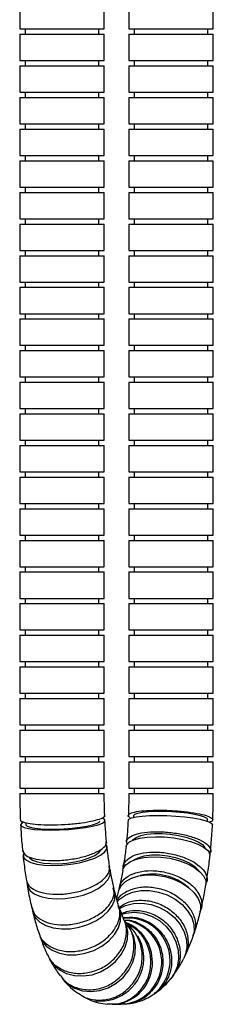
# Model space of a CAD drawing. Units: millimetres. Extents: x -231 to 478, y -253 to 766.
# Drawn here: x 378 to 414, y -253 to -66 of the extents above; entities that cross this region are included whole.
import ezdxf

# ---------------------------------------------------------------- set-up
doc = ezdxf.new("R2010")
doc.units = ezdxf.units.MM

msp = doc.modelspace()

# ---------------------------------------------------------------- linework, layer by layer
at = {"color": 7, "linetype": 'Continuous', "lineweight": 25}
for p, q in [((377.65, -62.5), (377.65, -67.5)), ((393.65, -67.5), (393.65, -62.5)), ((398.3, -62.5), (398.3, -67.5)), ((414.3, -67.5), (414.3, -62.5)), ((377.65, -67.5), (393.65, -67.5)), ((377.65, -68.5), (377.65, -73.5)), ((377.65, -68.5), (393.65, -68.5)), ((378.65, -67.5), (378.65, -68.5)), ((392.65, -68.5), (392.65, -67.5)), ((393.65, -73.5), (393.65, -68.5)), ((398.3, -67.5), (414.3, -67.5)), ((398.3, -68.5), (398.3, -73.5)), ((398.3, -68.5), (414.3, -68.5)), ((399.3, -67.5), (399.3, -68.5)), ((413.3, -68.5), (413.3, -67.5)), ((414.3, -73.5), (414.3, -68.5)), ((377.65, -73.5), (393.65, -73.5)), ((377.65, -74.5), (377.65, -79.5)), ((377.65, -74.5), (393.65, -74.5)), ((378.65, -73.5), (378.65, -74.5)), ((392.65, -74.5), (392.65, -73.5)), ((393.65, -79.5), (393.65, -74.5)), ((398.3, -73.5), (414.3, -73.5)), ((398.3, -74.5), (398.3, -79.5)), ((398.3, -74.5), (414.3, -74.5)), ((399.3, -73.5), (399.3, -74.5)), ((413.3, -74.5), (413.3, -73.5)), ((414.3, -79.5), (414.3, -74.5)), ((377.65, -79.5), (393.65, -79.5)), ((378.65, -79.5), (378.65, -80.5)), ((392.65, -80.5), (392.65, -79.5)), ((398.3, -79.5), (414.3, -79.5)), ((399.3, -79.5), (399.3, -80.5)), ((413.3, -80.5), (413.3, -79.5)), ((377.65, -80.5), (377.65, -85.5)), ((377.65, -80.5), (393.65, -80.5)), ((393.65, -85.5), (393.65, -80.5)), ((398.3, -80.5), (398.3, -85.5)), ((398.3, -80.5), (414.3, -80.5)), ((414.3, -85.5), (414.3, -80.5)), ((377.65, -85.5), (393.65, -85.5)), ((378.65, -85.5), (378.65, -86.5)), ((392.65, -86.5), (392.65, -85.5)), ((398.3, -85.5), (414.3, -85.5)), ((399.3, -85.5), (399.3, -86.5)), ((413.3, -86.5), (413.3, -85.5)), ((377.65, -86.5), (377.65, -91.5)), ((377.65, -86.5), (393.65, -86.5)), ((393.65, -91.5), (393.65, -86.5)), ((398.3, -86.5), (398.3, -91.5)), ((398.3, -86.5), (414.3, -86.5)), ((414.3, -91.5), (414.3, -86.5)), ((377.65, -91.5), (393.65, -91.5)), ((378.65, -91.5), (378.65, -92.5)), ((392.65, -92.5), (392.65, -91.5)), ((398.3, -91.5), (414.3, -91.5)), ((399.3, -91.5), (399.3, -92.5)), ((413.3, -92.5), (413.3, -91.5)), ((377.65, -92.5), (377.65, -97.5)), ((377.65, -92.5), (393.65, -92.5)), ((393.65, -97.5), (393.65, -92.5)), ((398.3, -92.5), (398.3, -97.5)), ((398.3, -92.5), (414.3, -92.5)), ((414.3, -97.5), (414.3, -92.5)), ((377.65, -97.5), (393.65, -97.5)), ((377.65, -98.5), (377.65, -103.5)), ((377.65, -98.5), (393.65, -98.5)), ((378.65, -97.5), (378.65, -98.5)), ((392.65, -98.5), (392.65, -97.5)), ((393.65, -103.5), (393.65, -98.5)), ((398.3, -97.5), (414.3, -97.5)), ((398.3, -98.5), (398.3, -103.5)), ((398.3, -98.5), (414.3, -98.5)), ((399.3, -97.5), (399.3, -98.5)), ((413.3, -98.5), (413.3, -97.5)), ((414.3, -103.5), (414.3, -98.5)), ((377.65, -103.5), (393.65, -103.5)), ((377.65, -104.5), (377.65, -109.5)), ((377.65, -104.5), (393.65, -104.5)), ((378.65, -103.5), (378.65, -104.5)), ((392.65, -104.5), (392.65, -103.5)), ((393.65, -109.5), (393.65, -104.5)), ((398.3, -103.5), (414.3, -103.5)), ((398.3, -104.5), (398.3, -109.5)), ((398.3, -104.5), (414.3, -104.5)), ((399.3, -103.5), (399.3, -104.5)), ((413.3, -104.5), (413.3, -103.5)), ((414.3, -109.5), (414.3, -104.5)), ((377.65, -109.5), (393.65, -109.5)), ((378.65, -109.5), (378.65, -110.5)), ((392.65, -110.5), (392.65, -109.5)), ((398.3, -109.5), (414.3, -109.5)), ((399.3, -109.5), (399.3, -110.5)), ((413.3, -110.5), (413.3, -109.5)), ((377.65, -110.5), (377.65, -115.5)), ((377.65, -110.5), (393.65, -110.5)), ((393.65, -115.5), (393.65, -110.5)), ((398.3, -110.5), (398.3, -115.5)), ((398.3, -110.5), (414.3, -110.5)), ((414.3, -115.5), (414.3, -110.5)), ((377.65, -115.5), (393.65, -115.5)), ((378.65, -115.5), (378.65, -116.5)), ((392.65, -116.5), (392.65, -115.5)), ((398.3, -115.5), (414.3, -115.5)), ((399.3, -115.5), (399.3, -116.5)), ((413.3, -116.5), (413.3, -115.5)), ((377.65, -116.5), (377.65, -121.5)), ((377.65, -116.5), (393.65, -116.5)), ((393.65, -121.5), (393.65, -116.5)), ((398.3, -116.5), (398.3, -121.5)), ((398.3, -116.5), (414.3, -116.5)), ((414.3, -121.5), (414.3, -116.5)), ((377.65, -121.5), (393.65, -121.5)), ((377.65, -122.5), (377.65, -127.5)), ((377.65, -122.5), (393.65, -122.5)), ((378.65, -121.5), (378.65, -122.5)), ((392.65, -122.5), (392.65, -121.5)), ((393.65, -127.5), (393.65, -122.5)), ((398.3, -121.5), (414.3, -121.5)), ((398.3, -122.5), (398.3, -127.5)), ((398.3, -122.5), (414.3, -122.5)), ((399.3, -121.5), (399.3, -122.5)), ((413.3, -122.5), (413.3, -121.5)), ((414.3, -127.5), (414.3, -122.5)), ((377.65, -127.5), (393.65, -127.5)), ((377.65, -128.5), (377.65, -133.5)), ((377.65, -128.5), (393.65, -128.5)), ((378.65, -127.5), (378.65, -128.5)), ((392.65, -128.5), (392.65, -127.5)), ((393.65, -133.5), (393.65, -128.5)), ((398.3, -127.5), (414.3, -127.5)), ((398.3, -128.5), (398.3, -133.5)), ((398.3, -128.5), (414.3, -128.5)), ((399.3, -127.5), (399.3, -128.5)), ((413.3, -128.5), (413.3, -127.5)), ((414.3, -133.5), (414.3, -128.5)), ((377.65, -133.5), (393.65, -133.5)), ((378.65, -133.5), (378.65, -134.5)), ((392.65, -134.5), (392.65, -133.5)), ((398.3, -133.5), (414.3, -133.5)), ((399.3, -133.5), (399.3, -134.5)), ((413.3, -134.5), (413.3, -133.5)), ((377.65, -134.5), (377.65, -139.5)), ((377.65, -134.5), (393.65, -134.5)), ((393.65, -139.5), (393.65, -134.5)), ((398.3, -134.5), (398.3, -139.5)), ((398.3, -134.5), (414.3, -134.5)), ((414.3, -139.5), (414.3, -134.5)), ((377.65, -139.5), (393.65, -139.5)), ((378.65, -139.5), (378.65, -140.5)), ((392.65, -140.5), (392.65, -139.5)), ((398.3, -139.5), (414.3, -139.5)), ((399.3, -139.5), (399.3, -140.5)), ((413.3, -140.5), (413.3, -139.5)), ((377.65, -140.5), (377.65, -145.5)), ((377.65, -140.5), (393.65, -140.5)), ((393.65, -145.5), (393.65, -140.5)), ((398.3, -140.5), (398.3, -145.5)), ((398.3, -140.5), (414.3, -140.5)), ((414.3, -145.5), (414.3, -140.5)), ((377.65, -145.5), (393.65, -145.5)), ((378.65, -145.5), (378.65, -146.5)), ((392.65, -146.5), (392.65, -145.5)), ((398.3, -145.5), (414.3, -145.5)), ((399.3, -145.5), (399.3, -146.5)), ((413.3, -146.5), (413.3, -145.5)), ((377.65, -146.5), (377.65, -151.5)), ((377.65, -146.5), (393.65, -146.5)), ((393.65, -151.5), (393.65, -146.5)), ((398.3, -146.5), (398.3, -151.5)), ((398.3, -146.5), (414.3, -146.5)), ((414.3, -151.5), (414.3, -146.5)), ((377.65, -151.5), (393.65, -151.5)), ((377.65, -152.5), (377.65, -157.5)), ((377.65, -152.5), (393.65, -152.5)), ((378.65, -151.5), (378.65, -152.5)), ((392.65, -152.5), (392.65, -151.5)), ((393.65, -157.5), (393.65, -152.5)), ((398.3, -151.5), (414.3, -151.5)), ((398.3, -152.5), (398.3, -157.5)), ((398.3, -152.5), (414.3, -152.5)), ((399.3, -151.5), (399.3, -152.5)), ((413.3, -152.5), (413.3, -151.5)), ((414.3, -157.5), (414.3, -152.5)), ((377.65, -157.5), (393.65, -157.5)), ((377.65, -158.5), (377.65, -163.5)), ((377.65, -158.5), (393.65, -158.5)), ((378.65, -157.5), (378.65, -158.5)), ((392.65, -158.5), (392.65, -157.5)), ((393.65, -163.5), (393.65, -158.5)), ((398.3, -157.5), (414.3, -157.5)), ((398.3, -158.5), (398.3, -163.5)), ((398.3, -158.5), (414.3, -158.5)), ((399.3, -157.5), (399.3, -158.5)), ((413.3, -158.5), (413.3, -157.5)), ((414.3, -163.5), (414.3, -158.5)), ((377.65, -163.5), (393.65, -163.5)), ((378.65, -163.5), (378.65, -164.5)), ((392.65, -164.5), (392.65, -163.5)), ((398.3, -163.5), (414.3, -163.5)), ((399.3, -163.5), (399.3, -164.5)), ((413.3, -164.5), (413.3, -163.5)), ((377.65, -164.5), (377.65, -169.5)), ((377.65, -164.5), (393.65, -164.5)), ((393.65, -169.5), (393.65, -164.5)), ((398.3, -164.5), (398.3, -169.5)), ((398.3, -164.5), (414.3, -164.5)), ((414.3, -169.5), (414.3, -164.5)), ((377.65, -169.5), (393.65, -169.5)), ((378.65, -169.5), (378.65, -170.5)), ((392.65, -170.5), (392.65, -169.5)), ((398.3, -169.5), (414.3, -169.5)), ((399.3, -169.5), (399.3, -170.5)), ((413.3, -170.5), (413.3, -169.5)), ((377.65, -170.5), (377.65, -175.5)), ((377.65, -170.5), (393.65, -170.5)), ((393.65, -175.5), (393.65, -170.5)), ((398.3, -170.5), (398.3, -175.5)), ((398.3, -170.5), (414.3, -170.5)), ((414.3, -175.5), (414.3, -170.5)), ((377.65, -175.5), (393.65, -175.5)), ((378.65, -175.5), (378.65, -176.5)), ((392.65, -176.5), (392.65, -175.5)), ((398.3, -175.5), (414.3, -175.5)), ((399.3, -175.5), (399.3, -176.5)), ((413.3, -176.5), (413.3, -175.5)), ((377.65, -176.5), (377.65, -181.5)), ((377.65, -176.5), (393.65, -176.5)), ((393.65, -181.5), (393.65, -176.5)), ((398.3, -176.5), (398.3, -181.5)), ((398.3, -176.5), (414.3, -176.5)), ((414.3, -181.5), (414.3, -176.5)), ((377.65, -181.5), (393.65, -181.5)), ((377.65, -182.5), (377.65, -187.5)), ((377.65, -182.5), (393.65, -182.5)), ((378.65, -181.5), (378.65, -182.5)), ((392.65, -182.5), (392.65, -181.5)), ((393.65, -187.5), (393.65, -182.5)), ((398.3, -181.5), (414.3, -181.5)), ((398.3, -182.5), (398.3, -187.5)), ((398.3, -182.5), (414.3, -182.5)), ((399.3, -181.5), (399.3, -182.5)), ((413.3, -182.5), (413.3, -181.5)), ((414.3, -187.5), (414.3, -182.5)), ((377.65, -187.5), (393.65, -187.5)), ((377.65, -188.5), (377.65, -193.5)), ((377.65, -188.5), (393.65, -188.5)), ((378.65, -187.5), (378.65, -188.5)), ((392.65, -188.5), (392.65, -187.5)), ((393.65, -193.5), (393.65, -188.5)), ((398.3, -187.5), (414.3, -187.5)), ((398.3, -188.5), (398.3, -193.5)), ((398.3, -188.5), (414.3, -188.5)), ((399.3, -187.5), (399.3, -188.5)), ((413.3, -188.5), (413.3, -187.5)), ((414.3, -193.5), (414.3, -188.5)), ((377.65, -193.5), (393.65, -193.5)), ((378.65, -193.5), (378.65, -194.5)), ((392.65, -194.5), (392.65, -193.5)), ((398.3, -193.5), (414.3, -193.5)), ((399.3, -193.5), (399.3, -194.5)), ((413.3, -194.5), (413.3, -193.5)), ((377.65, -194.5), (377.65, -199.5)), ((377.65, -194.5), (393.65, -194.5)), ((393.65, -199.5), (393.65, -194.5)), ((398.3, -194.5), (398.3, -199.5)), ((398.3, -194.5), (414.3, -194.5)), ((414.3, -199.5), (414.3, -194.5)), ((377.65, -199.5), (393.65, -199.5)), ((378.65, -199.5), (378.65, -200.5)), ((392.65, -200.5), (392.65, -199.5)), ((398.3, -199.5), (414.3, -199.5)), ((399.3, -199.5), (399.3, -200.5)), ((413.3, -200.5), (413.3, -199.5)), ((377.65, -200.5), (377.65, -205.5)), ((377.65, -200.5), (393.65, -200.5)), ((393.65, -205.5), (393.65, -200.5)), ((398.3, -200.5), (398.3, -205.5)), ((398.3, -200.5), (414.3, -200.5)), ((414.3, -205.5), (414.3, -200.5)), ((377.65, -205.5), (393.65, -205.5)), ((377.65, -206.5), (377.65, -211.5)), ((377.65, -206.5), (393.65, -206.5)), ((378.65, -205.5), (378.65, -206.5)), ((392.65, -206.5), (392.65, -205.5)), ((393.65, -211.5), (393.65, -206.5)), ((398.3, -205.5), (414.3, -205.5)), ((398.3, -206.5), (398.3, -211.5)), ((398.3, -206.5), (414.3, -206.5)), ((399.3, -205.5), (399.3, -206.5)), ((413.3, -206.5), (413.3, -205.5)), ((414.3, -211.5), (414.3, -206.5)), ((377.65, -211.5), (393.65, -211.5)), ((377.65, -212.5), (393.65, -212.5)), ((378.65, -211.5), (378.65, -212.5)), ((392.65, -212.5), (392.65, -211.5)), ((398.3, -211.5), (414.3, -211.5)), ((398.3, -212.5), (414.3, -212.5)), ((399.3, -211.5), (399.3, -212.5)), ((413.3, -212.5), (413.3, -211.5)), ((378.79, -218.04), (378.81, -218.42)), ((399.22, -216.71), (399.2, -217.05)), ((413.18, -217.78), (413.2, -217.44)), ((398.58, -237.86), (398.13, -237.5)), ((403.39, -250.21), (403.17, -250.36)), ((404.17, -249.69), (403.78, -249.95)), ((389.4, -250.89), (390.03, -251.23)), ((395.14, -252.5), (396.82, -252.5)), ((397.7, -252.47), (397.99, -252.42))]:
    msp.add_line(p, q, dxfattribs=at)
at = {"color": 7, "linetype": 'Continuous', "lineweight": 25, "flags": 128}
for points in [[(399.22, -216.71), (399.22, -216.68), (399.45, -216.43), (400.01, -216.22), (400.89, -216.05), (402.03, -215.93), (403.38, -215.87), (404.87, -215.86), (406.44, -215.92), (407.98, -216.04), (409.44, -216.21), (410.74, -216.42), (411.81, -216.66), (412.6, -216.93), (413.07, -217.2), (413.2, -217.44)], [(378.36, -217.95), (378.04, -218.13), (377.81, -218.43), (377.95, -218.71), (378.46, -218.96), (379.31, -219.16), (380.47, -219.32), (381.87, -219.41), (383.46, -219.45), (385.15, -219.41), (386.88, -219.32), (388.56, -219.16), (390.1, -218.96), (391.45, -218.71), (392.53, -218.43), (393.3, -218.13), (393.71, -217.83), (393.76, -217.54), (393.43, -217.28), (393.23, -217.19)], [(378.81, -218.42), (378.81, -218.45), (379.04, -218.7), (379.6, -218.91), (380.48, -219.08), (381.62, -219.2), (382.97, -219.26), (384.46, -219.27), (386.02, -219.21), (387.57, -219.09), (389.03, -218.92), (390.33, -218.71), (391.4, -218.47), (392.19, -218.2), (392.66, -217.93), (392.79, -217.69)], [(398.17, -217.64), (398.31, -217.41), (398.82, -217.16), (399.67, -216.95), (400.83, -216.8), (402.23, -216.7), (403.82, -216.67), (405.51, -216.7), (407.24, -216.8), (408.92, -216.95), (410.46, -217.16), (411.81, -217.41), (412.89, -217.68), (413.66, -217.98), (414.08, -218.28), (414.15, -218.48)], [(399.01, -221.39), (399.12, -221.25), (399.7, -220.83), (400.59, -220.49), (401.74, -220.25), (403.1, -220.13), (404.59, -220.12), (406.15, -220.24), (407.69, -220.47), (409.13, -220.8), (410.41, -221.22), (411.47, -221.7), (412.24, -222.22), (412.68, -222.76), (412.74, -222.87)], [(378.33, -223.87), (378.27, -224.14), (378.41, -224.69), (378.91, -225.19), (379.76, -225.6), (380.91, -225.91), (382.3, -226.11), (383.88, -226.18), (385.57, -226.13), (387.3, -225.95), (388.97, -225.65), (390.51, -225.25), (391.85, -224.76), (392.93, -224.22), (393.69, -223.63), (394.11, -223.04), (394.16, -222.47), (394.02, -222.16)], [(397.78, -222.59), (397.91, -222.2), (398.42, -221.71), (399.26, -221.29), (400.41, -220.98), (401.81, -220.78), (403.39, -220.71), (405.08, -220.76), (406.8, -220.95), (408.47, -221.24), (410.01, -221.64), (411.36, -222.13), (412.43, -222.67), (413.2, -223.26), (413.62, -223.85), (413.68, -224.3)], [(379.42, -224.58), (379.51, -224.7), (380.09, -225.13), (380.98, -225.46), (382.13, -225.7), (383.49, -225.82), (384.98, -225.83), (386.54, -225.71), (388.08, -225.48), (389.53, -225.15), (390.81, -224.73), (391.86, -224.25), (392.63, -223.73), (393.08, -223.2), (393.11, -223.12)], [(397.15, -227.15), (397.26, -226.76), (397.76, -226.03), (398.6, -225.41), (399.74, -224.94), (401.12, -224.63), (402.69, -224.5), (404.37, -224.56), (406.08, -224.81), (407.74, -225.23), (409.28, -225.8), (410.61, -226.5), (411.69, -227.29), (412.45, -228.13), (412.87, -229), (412.92, -229.84), (412.92, -229.85)], [(399.28, -225.1), (400.07, -224.69), (401.23, -224.34), (402.6, -224.16), (404.09, -224.15), (405.64, -224.32), (407.16, -224.66), (408.59, -225.14), (409.85, -225.75), (410.87, -226.45), (411.59, -227.2)], [(379.02, -229.39), (379.02, -229.42), (379.15, -230.24), (379.65, -230.97), (380.49, -231.59), (381.63, -232.07), (383.01, -232.37), (384.58, -232.5), (386.26, -232.44), (387.97, -232.19), (389.63, -231.77), (391.17, -231.2), (392.51, -230.51), (393.58, -229.72), (394.34, -228.87), (394.76, -228), (394.81, -227.16), (394.71, -226.81)], [(396.32, -231.13), (396.36, -230.98), (396.85, -230.02), (397.68, -229.2), (398.81, -228.56), (400.19, -228.14), (401.74, -227.94), (403.41, -227.98), (405.11, -228.26), (406.76, -228.77), (408.28, -229.48), (409.61, -230.35), (410.68, -231.35), (411.44, -232.44), (411.86, -233.55), (411.91, -234.64), (411.85, -235)], [(380.02, -234.35), (380.15, -235.16), (380.64, -236.12), (381.47, -236.94), (382.6, -237.58), (383.97, -238), (385.53, -238.2), (387.2, -238.16), (388.89, -237.88), (390.54, -237.37), (392.07, -236.66), (393.4, -235.79), (394.47, -234.79), (395.23, -233.7), (395.65, -232.59), (395.7, -231.5), (395.53, -230.8)], [(396.11, -233.04), (396.55, -232.57), (397.67, -231.77), (399.03, -231.21), (400.57, -230.92), (402.22, -230.92), (403.9, -231.21), (405.54, -231.76), (407.06, -232.56), (408.38, -233.57), (409.45, -234.74), (410.21, -236.02), (410.63, -237.34), (410.69, -238.65), (410.46, -239.68)], [(396.54, -234.32), (397.68, -233.76), (399.2, -233.37), (400.84, -233.3), (402.51, -233.55), (404.14, -234.11), (405.65, -234.96), (406.96, -236.06), (408.03, -237.35), (408.79, -238.77), (409.21, -240.26), (409.27, -241.75), (408.98, -243.16), (408.68, -243.87)], [(381.5, -239.68), (381.86, -240.45), (382.68, -241.46), (383.79, -242.26), (385.15, -242.82), (386.69, -243.11), (388.35, -243.11), (390.03, -242.82), (391.67, -242.27), (393.18, -241.47), (394.51, -240.46), (395.57, -239.29), (396.33, -238.01), (396.75, -236.69), (396.81, -235.38), (396.58, -234.34)], [(396.98, -235.4), (397.69, -235.22), (399.31, -235.05), (400.97, -235.24), (402.59, -235.77), (404.09, -236.62), (405.41, -237.75), (406.47, -239.1), (407.23, -240.62), (407.66, -242.22), (407.73, -243.85), (407.44, -245.41), (406.81, -246.84), (406.24, -247.65)], [(383.28, -243.87), (384.06, -245.01), (385.16, -245.97), (386.51, -246.67), (388.04, -247.06), (389.67, -247.13), (391.35, -246.88), (392.97, -246.31), (394.48, -245.46), (395.8, -244.37), (396.86, -243.08), (397.62, -241.66), (398.04, -240.17), (398.11, -238.68), (397.81, -237.26), (397.51, -236.56)], [(385.69, -247.62), (386.67, -248.59), (388, -249.42), (389.52, -249.93), (391.14, -250.09), (392.8, -249.9), (394.42, -249.37), (395.92, -248.52), (397.23, -247.39), (398.3, -246.04), (399.06, -244.53), (399.49, -242.92), (399.56, -241.3), (399.27, -239.73), (398.64, -238.3), (398.06, -237.48)], [(395.14, -252.5), (395.55, -252.49), (396.33, -252.4)]]:
    msp.add_lwpolyline(points, dxfattribs=at)
at = {"color": 7, "linetype": 'Continuous', "lineweight": 25}
for centre, radius, start, end in [((402.84, -238.07), 10.27, 48.8192, 103.254), ((396.52, -244.49), 8.02, 272.1112, 82.5753), ((398.07, -244.2), 8.06, 303.8391, 95.501), ((394.8, -244.39), 7.97, 359.2282, 68.3386), ((393.41, -243.57), 7.73, 356.6759, 31.5086), ((392.95, -243.68), 8.19, 263.7241, 357.6689), ((394.85, -244.62), 7.93, 283.6814, 0.885)]:
    msp.add_arc(centre, radius, start, end, dxfattribs=at)
for points, knots in [([(377.65, -212.5), (377.66, -213.1), (377.66, -214.82), (377.73, -216.54), (377.77, -217.66)], [0, 0, 0, 0, 0.34705, 1, 1, 1, 1]), ([(393.75, -216.94), (393.73, -216.43), (393.67, -214.96), (393.66, -213.47), (393.65, -212.5)], [0, 0, 0, 0, 0.3470506, 1, 1, 1, 1]), ([(398.3, -212.5), (398.3, -213.02), (398.29, -214.5), (398.24, -215.98), (398.2, -216.94)], [0, 0, 0, 0, 0.347223, 1, 1, 1, 1]), ([(414.19, -217.66), (414.21, -217.06), (414.28, -215.35), (414.29, -213.63), (414.3, -212.5)], [0, 0, 0, 0, 0.347223, 1, 1, 1, 1]), ([(398.55, -217.06), (398.55, -217.06), (398.15, -216.91), (398.14, -216.59), (398.64, -216.18), (400.1, -215.86), (402.22, -215.69), (404.79, -215.66), (407.53, -215.8), (410.11, -216.08), (412.25, -216.47), (413.73, -216.93), (414.3, -217.4), (414.19, -217.76), (413.62, -217.91), (413.48, -217.95)], [0, 0, 0, 0, 0.0001525, 0.0882614, 0.176391, 0.2645108, 0.352582, 0.4405853, 0.5285488, 0.6165335, 0.7045824, 0.7926901, 0.8808205, 0.9689386, 1, 1, 1, 1]), ([(377.78, -217.48), (377.77, -217.49), (377.63, -217.65), (378.19, -217.93), (379.48, -218.26), (381.58, -218.45), (384.13, -218.48), (386.86, -218.36), (389.47, -218.09), (391.67, -217.7), (393.14, -217.25), (393.81, -216.88), (393.68, -216.7), (393.65, -216.66)], [0, 0, 0, 0, 0.004566, 0.111985, 0.219364, 0.326702, 0.434011, 0.541307, 0.648607, 0.755929, 0.863287, 0.970687, 1, 1, 1, 1]), ([(377.81, -218.47), (377.84, -219.07), (377.94, -220.77), (378.09, -222.43), (378.19, -223.51)], [0, 0, 0, 0, 0.346851, 1, 1, 1, 1]), ([(394.11, -221.92), (394.06, -221.44), (393.93, -220.04), (393.84, -218.59), (393.79, -217.64)], [0, 0, 0, 0, 0.346857, 1, 1, 1, 1]), ([(398.17, -217.64), (398.14, -218.14), (398.06, -219.6), (397.93, -221.01), (397.85, -221.92)], [0, 0, 0, 0, 0.3474375, 1, 1, 1, 1]), ([(413.77, -223.51), (413.82, -222.94), (413.98, -221.28), (414.08, -219.58), (414.15, -218.47)], [0, 0, 0, 0, 0.347443, 1, 1, 1, 1]), ([(398.09, -222.18), (397.99, -222), (397.72, -221.52), (398.28, -220.81), (399.64, -220.17), (401.74, -219.79), (404.28, -219.72), (407.01, -219.96), (409.6, -220.49), (411.75, -221.24), (413.27, -222.14), (413.85, -223.06), (413.88, -223.69), (413.5, -223.93), (413.49, -223.93)], [0, 0, 0, 0, 0.054512, 0.148939, 0.243358, 0.337729, 0.432027, 0.526278, 0.620545, 0.714879, 0.809279, 0.903707, 0.998124, 1, 1, 1, 1]), ([(378.22, -223.34), (378.29, -223.6), (378.46, -224.14), (379.78, -224.77), (381.79, -225.18), (384.31, -225.29), (387.02, -225.08), (389.64, -224.58), (391.87, -223.84), (393.4, -222.96), (394.14, -222.19), (394.01, -221.78), (393.97, -221.66)], [0, 0, 0, 0, 0.095726, 0.203103, 0.310439, 0.417744, 0.525034, 0.632327, 0.739639, 0.846986, 0.954375, 1, 1, 1, 1]), ([(394.71, -226.55), (394.64, -226.11), (394.44, -224.83), (394.28, -223.48), (394.18, -222.59)], [0, 0, 0, 0, 0.346621, 1, 1, 1, 1]), ([(397.36, -226.85), (397.32, -226.73), (397.13, -226.18), (397.66, -225.26), (398.97, -224.29), (401.04, -223.7), (403.56, -223.56), (406.26, -223.87), (408.85, -224.6), (411.01, -225.68), (412.54, -226.98), (413.15, -228.32), (413.2, -229.25), (412.83, -229.6), (412.82, -229.61)], [0, 0, 0, 0, 0.024274, 0.121779, 0.219281, 0.316736, 0.414117, 0.511443, 0.608781, 0.706185, 0.803659, 0.901166, 0.998665, 1, 1, 1, 1]), ([(397.78, -222.59), (397.72, -223.06), (397.57, -224.43), (397.37, -225.71), (397.25, -226.55)], [0, 0, 0, 0, 0.347689, 1, 1, 1, 1]), ([(378.27, -224.3), (378.33, -224.87), (378.52, -226.51), (378.76, -228.08), (378.91, -229.11)], [0, 0, 0, 0, 0.3465843, 1, 1, 1, 1]), ([(413.04, -229.11), (413.13, -228.56), (413.37, -227), (413.56, -225.37), (413.68, -224.3)], [0, 0, 0, 0, 0.347723, 1, 1, 1, 1]), ([(378.95, -228.94), (379.04, -229.29), (379.24, -230.05), (380.59, -230.95), (382.62, -231.55), (385.15, -231.7), (387.86, -231.39), (390.44, -230.66), (392.62, -229.58), (394.1, -228.29), (394.78, -227.14), (394.61, -226.52), (394.56, -226.32)], [0, 0, 0, 0, 0.089082, 0.196467, 0.303812, 0.411125, 0.518423, 0.625724, 0.733045, 0.840401, 0.947799, 1, 1, 1, 1]), ([(395.51, -230.63), (395.42, -230.25), (395.17, -229.16), (394.95, -227.94), (394.81, -227.15)], [0, 0, 0, 0, 0.346384, 1, 1, 1, 1]), ([(397.15, -227.15), (397.07, -227.58), (396.86, -228.8), (396.61, -229.91), (396.44, -230.63)], [0, 0, 0, 0, 0.347956, 1, 1, 1, 1]), ([(396.6, -230.43), (396.67, -230.1), (396.84, -229.23), (398.08, -228.14), (400.08, -227.31), (402.58, -227.05), (405.26, -227.38), (407.83, -228.26), (410, -229.6), (411.54, -231.25), (412.19, -232.98), (412.21, -234.28), (411.77, -234.82), (411.7, -234.91)], [0, 0, 0, 0, 0.061022, 0.163215, 0.265365, 0.367438, 0.469449, 0.571463, 0.673541, 0.775695, 0.877889, 0.98008, 1, 1, 1, 1]), ([(379.04, -229.85), (379.13, -230.38), (379.4, -231.92), (379.73, -233.37), (379.94, -234.32)], [0, 0, 0, 0, 0.346244, 1, 1, 1, 1]), ([(380.02, -234.16), (380.08, -234.48), (380.25, -235.35), (381.49, -236.44), (383.48, -237.27), (385.98, -237.54), (388.66, -237.21), (391.23, -236.33), (393.41, -234.99), (394.92, -233.36), (395.65, -231.74), (395.45, -230.81), (395.37, -230.42)], [0, 0, 0, 0, 0.063969, 0.171376, 0.278742, 0.386074, 0.49339, 0.600705, 0.708039, 0.815407, 0.922816, 1, 1, 1, 1]), ([(396.45, -233.96), (396.35, -233.67), (396.07, -232.81), (395.81, -231.8), (395.64, -231.14)], [0, 0, 0, 0, 0.346077, 1, 1, 1, 1]), ([(396.32, -231.14), (396.23, -231.5), (396.12, -231.95), (396, -232.33), (395.98, -232.4)], [0, 0, 0, 0, 0.819412, 1, 1, 1, 1]), ([(396.11, -232.87), (396.22, -232.65), (396.63, -231.82), (398.14, -230.86), (400.41, -230.18), (403.05, -230.22), (405.68, -230.94), (408.02, -232.28), (409.82, -234.08), (410.85, -236.12), (411.08, -238.04), (410.59, -239.07), (410.38, -239.51)], [0, 0, 0, 0, 0.042377, 0.152218, 0.261991, 0.371681, 0.481334, 0.591026, 0.700803, 0.810645, 0.920507, 1, 1, 1, 1]), ([(412.01, -234.32), (412.13, -233.82), (412.46, -232.38), (412.74, -230.85), (412.92, -229.85)], [0, 0, 0, 0, 0.34809, 1, 1, 1, 1]), ([(396.57, -234.07), (396.96, -233.79), (397.97, -233.05), (400.19, -232.66), (402.81, -232.91), (405.34, -233.94), (407.47, -235.62), (408.98, -237.76), (409.63, -240.1), (409.59, -242.02), (409.05, -242.92), (408.9, -243.18)], [0, 0, 0, 0, 0.077482, 0.20201, 0.326453, 0.450877, 0.575368, 0.699954, 0.824601, 0.949256, 1, 1, 1, 1]), ([(380.11, -235), (380.23, -235.49), (380.59, -236.9), (381.01, -238.21), (381.28, -239.06)], [0, 0, 0, 0, 0.345595, 1, 1, 1, 1]), ([(395.19, -238.84), (395.61, -238.19), (396.46, -236.88), (396.77, -235.07), (396.41, -234.13), (396.28, -233.81)], [0, 0, 0, 0, 0.396146, 0.792287, 1, 1, 1, 1]), ([(397.39, -236.32), (397.3, -236.13), (397.07, -235.64), (396.79, -234.93), (396.61, -234.42), (396.58, -234.35)], [0, 0, 0, 0, 0.346079, 0.904793, 1, 1, 1, 1]), ([(396.92, -235.22), (397.61, -235), (399.09, -234.53), (401.63, -234.84), (404.11, -235.92), (406.17, -237.72), (407.57, -240.03), (408.14, -242.58), (407.93, -244.97), (407.16, -246.22), (406.82, -246.78)], [0, 0, 0, 0, 0.112731, 0.242988, 0.373224, 0.503528, 0.633931, 0.7644, 0.894879, 1, 1, 1, 1]), ([(410.67, -239.06), (410.82, -238.61), (411.24, -237.32), (411.61, -235.91), (411.85, -235)], [0, 0, 0, 0, 0.348742, 1, 1, 1, 1]), ([(395.53, -243.87), (396.1, -243.2), (397.23, -241.86), (397.92, -239.5), (397.94, -237.53), (397.41, -236.56), (397.23, -236.24)], [0, 0, 0, 0, 0.286913, 0.573823, 0.860812, 1, 1, 1, 1]), ([(397.18, -236.05), (398.02, -235.99), (399.71, -235.88), (402.21, -236.83), (404.32, -238.51), (405.82, -240.81), (406.52, -243.45), (406.33, -246.12), (405.45, -248.26), (404.53, -249.29), (404.17, -249.69)], [0, 0, 0, 0, 0.128164, 0.259583, 0.391047, 0.52261, 0.654255, 0.785924, 0.91757, 1, 1, 1, 1]), ([(398.02, -237.42), (397.99, -237.38), (397.9, -237.24), (397.7, -236.92), (397.55, -236.63), (397.51, -236.56)], [0, 0, 0, 0, 0.28625, 0.83868, 1, 1, 1, 1]), ([(397.53, -236.55), (397.65, -236.54), (398.62, -236.45), (400.43, -237.15), (402.57, -238.65), (404.1, -240.88), (404.85, -243.51), (404.72, -246.24), (403.87, -248.49), (402.97, -249.6), (402.62, -250.03)], [0, 0, 0, 0, 0.020967, 0.168552, 0.316167, 0.463887, 0.611708, 0.759572, 0.907417, 1, 1, 1, 1]), ([(400.07, -250.32), (400.64, -249.64), (401.78, -248.28), (402.54, -245.63), (402.48, -242.9), (401.54, -240.35), (399.9, -238.24), (398.4, -237.45), (397.67, -237.07)], [0, 0, 0, 0, 0.168077, 0.336153, 0.504276, 0.672454, 0.840643, 1, 1, 1, 1]), ([(381.31, -238.94), (381.32, -239.04), (381.43, -239.8), (382.46, -240.95), (384.3, -242.11), (386.74, -242.59), (389.39, -242.38), (391.97, -241.49), (393.95, -240.22), (394.84, -239.22), (395.19, -238.84)], [0, 0, 0, 0, 0.02354, 0.171018, 0.318438, 0.465809, 0.61315, 0.760485, 0.907839, 1, 1, 1, 1]), ([(396.82, -247.18), (397.4, -246.49), (398.55, -245.11), (399.36, -242.55), (399.27, -240.04), (398.74, -238.25), (398.07, -237.57), (397.97, -237.47)], [0, 0, 0, 0, 0.239105, 0.478207, 0.717376, 0.956611, 1, 1, 1, 1]), ([(398.11, -237.54), (398.11, -237.54), (398.13, -237.56), (398.11, -237.54), (398.1, -237.52)], [0, 0, 0, 0, 0.0494261, 1, 1, 1, 1]), ([(398.33, -249.38), (398.91, -248.69), (400.07, -247.31), (400.89, -244.69), (400.89, -241.98), (399.96, -239.56), (398.93, -238.02), (398.15, -237.58), (398.11, -237.55)], [0, 0, 0, 0, 0.197539, 0.395076, 0.59267, 0.790324, 0.987983, 1, 1, 1, 1]), ([(381.5, -239.68), (381.66, -240.12), (382.12, -241.39), (382.65, -242.55), (383, -243.32)], [0, 0, 0, 0, 0.344469, 1, 1, 1, 1]), ([(408.95, -243.32), (409.14, -242.91), (409.69, -241.76), (410.15, -240.5), (410.46, -239.68)], [0, 0, 0, 0, 0.34995, 1, 1, 1, 1]), ([(383.03, -243.2), (383.07, -243.34), (383.33, -244.19), (384.6, -245.37), (386.69, -246.46), (389.25, -246.76), (391.88, -246.26), (394.05, -245.2), (395.12, -244.24), (395.53, -243.87)], [0, 0, 0, 0, 0.032786, 0.204823, 0.376794, 0.548713, 0.720607, 0.892503, 1, 1, 1, 1]), ([(383.28, -243.87), (383.48, -244.26), (384.09, -245.41), (384.82, -246.44), (385.3, -247.13)], [0, 0, 0, 0, 0.342005, 1, 1, 1, 1]), ([(406.66, -247.13), (406.92, -246.77), (407.66, -245.74), (408.28, -244.6), (408.68, -243.87)], [0, 0, 0, 0, 0.352642, 1, 1, 1, 1]), ([(385.35, -247), (385.56, -247.32), (386.21, -248.32), (388.04, -249.34), (390.51, -249.88), (393.14, -249.52), (395.31, -248.52), (396.4, -247.55), (396.82, -247.18)], [0, 0, 0, 0, 0.093067, 0.289218, 0.485305, 0.681355, 0.877401, 1, 1, 1, 1]), ([(385.69, -247.62), (385.99, -247.97), (386.69, -248.79), (387.73, -249.74), (388.51, -250.3), (388.77, -250.49)], [0, 0, 0, 0, 0.336866, 0.776181, 1, 1, 1, 1]), ([(403.19, -250.49), (403.6, -250.18), (404.53, -249.5), (405.52, -248.51), (406.09, -247.83), (406.27, -247.62)], [0, 0, 0, 0, 0.3579331, 0.7992368, 1, 1, 1, 1]), ([(388.79, -250.37), (389.06, -250.59), (389.98, -251.33), (392.05, -251.79), (394.64, -251.63), (396.81, -250.7), (397.91, -249.75), (398.33, -249.38)], [0, 0, 0, 0, 0.100334, 0.348538, 0.596688, 0.844826, 1, 1, 1, 1]), ([(402.62, -250.03), (401.98, -250.65), (400.99, -251.6), (399.7, -251.94), (399.25, -252.05)], [0, 0, 0, 0, 0.651967, 1, 1, 1, 1]), ([(389.4, -250.89), (389.89, -251.16), (390.89, -251.69), (392.54, -252.24), (393.69, -252.39), (394.26, -252.47)], [0, 0, 0, 0, 0.336348, 0.675253, 1, 1, 1, 1]), ([(394.22, -252.41), (394.95, -252.43), (396.55, -252.47), (398.58, -251.6), (399.66, -250.67), (400.07, -250.32)], [0, 0, 0, 0, 0.34431, 0.747722, 1, 1, 1, 1]), ([(398.27, -252.37), (398.7, -252.31), (399.72, -252.17), (401.17, -251.64), (402.12, -251.13), (402.56, -250.89)], [0, 0, 0, 0, 0.276242, 0.662327, 1, 1, 1, 1]), ([(398.95, -252.15), (398.67, -252.26), (398.02, -252.52), (397.32, -252.43), (396.92, -252.37)], [0, 0, 0, 0, 0.424014, 1, 1, 1, 1])]:
    msp.add_open_spline(points, degree=3, knots=knots, dxfattribs=at)

doc.saveas('drawing.dxf')
